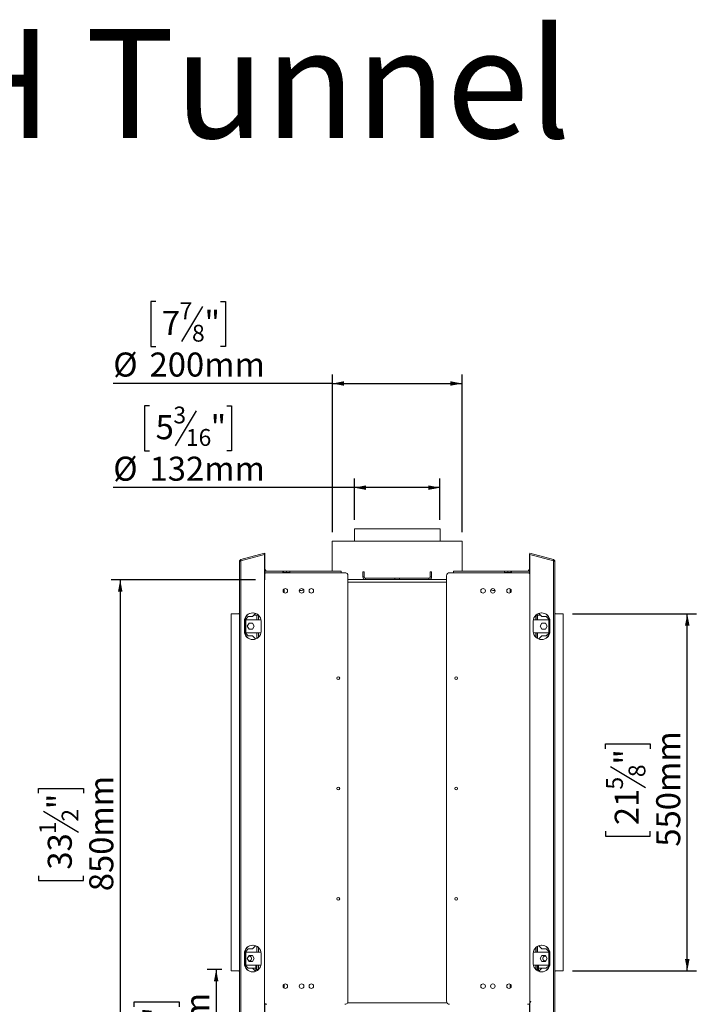
# Model space of a CAD drawing. Units: millimetres. Extents: x -3 to 272, y -12 to 211.
# Drawn here: x 121 to 196, y 102 to 211 of the extents above; entities that cross this region are included whole.
import ezdxf

# ---------------------------------------------------------------- set-up
doc = ezdxf.new("R2010")
doc.units = ezdxf.units.MM
doc.layers.add('FORMAT', color=7, linetype='Continuous')
doc.styles.add('SLDTEXTSTYLE1', font='TXT', dxfattribs={"width": 0.75})
doc.styles.get("Standard").update_dxf_attribs({"font": 'GOTHIC.TTF'})
doc.dimstyles.new('SLDDIMSTYLE0', dxfattribs={"dimtxt": 2.645833, "dimasz": 1.3, "dimexe": 0, "dimexo": 0.0625, "dimgap": 0.661458, "dimtad": 1, "dimdec": 6, "dimlfac": 14, "dimrnd": 1e-09, "dimzin": 12, "dimdsep": 46, "dimtxsty": 'SLDTEXTSTYLE1', "dimsah": 1, "dimcen": 0.09, "dimadec": 0, "dimazin": 3, "dimtfac": 1, "dimtdec": 0, "dimtofl": 0, "dimtmove": 0, "dimatfit": 3, "dimfxl": 1, "dimfrac": 2, "dimtolj": 1, "dimtzin": 12, "dimarcsym": 0})

# ---------------------------------------------------------------- blocks, each defined once
blk = doc.blocks.new('_D_5')
at = {"layer": 'FORMAT', "transparency": 16777216}
for p, q in [((147.24, 148.94), (131.35, 148.94)), ((132.35, 148.94), (132.35, 88.2)), ((123.35, 125.46), (123.35, 126)), ((123.35, 126), (128.29, 126)), ((128.29, 126), (128.29, 125.46)), ((123.9, 123.48), (127.74, 121.18)), ((123.35, 116.38), (123.35, 115.84)), ((128.29, 115.84), (128.29, 116.38)), ((123.35, 115.84), (128.29, 115.84)), ((154.1, 88.2), (131.35, 88.2))]:
    blk.add_line(p, q, dxfattribs=at)
for points in [[(132.35, 148.94), (132.1, 147.64), (132.6, 147.64)], [(132.35, 88.2), (132.6, 89.5), (132.1, 89.5)]]:
    blk.add_solid(points, dxfattribs=at)
at = {"layer": 'FORMAT', "transparency": 16777216, "attachment_point": 1, "rotation": 90, "style": 'SLDTEXTSTYLE1'}
for s, insert, char_height in [('850mm', (128.94, 114.68), 2.646), ('"', (124.37, 123.7), 2.65), ('2', (125.9, 122.33), 1.85), ('1', (123.43, 120.96), 1.85), ('33', (124.37, 117.05), 2.646)]:
    blk.add_mtext(s, dxfattribs=dict(at, insert=insert, char_height=char_height))
blk = doc.blocks.new('_D_6')
at = {"layer": 'FORMAT', "transparency": 16777216}
for p, q in [((182.12, 145.2), (195.77, 145.2)), ((194.77, 105.91), (194.77, 145.2)), ((185.76, 130.36), (185.76, 130.9)), ((185.76, 130.9), (190.7, 130.9)), ((190.7, 130.9), (190.7, 130.36)), ((186.31, 128.39), (190.16, 126.08)), ((185.76, 121.28), (185.76, 120.75)), ((185.76, 120.75), (190.7, 120.75)), ((190.7, 120.75), (190.7, 121.28)), ((182.12, 105.91), (195.77, 105.91))]:
    blk.add_line(p, q, dxfattribs=at)
for points in [[(194.77, 145.2), (194.52, 143.9), (195.02, 143.9)], [(194.77, 105.91), (195.02, 107.21), (194.52, 107.21)]]:
    blk.add_solid(points, dxfattribs=at)
at = {"layer": 'FORMAT', "transparency": 16777216, "attachment_point": 1, "rotation": 90, "style": 'SLDTEXTSTYLE1'}
for s, insert, char_height in [('550mm', (191.35, 119.58), 2.646), ('"', (186.78, 128.6), 2.65), ('8', (188.31, 127.23), 1.85), ('5', (185.84, 125.86), 1.85), ('21', (186.78, 121.95), 2.646)]:
    blk.add_mtext(s, dxfattribs=dict(at, insert=insert, char_height=char_height))
blk = doc.blocks.new('_D_7')
at = {"layer": 'FORMAT', "transparency": 16777216}
for p, q in [((143.55, 106.05), (141.91, 106.05)), ((142.91, 106.05), (142.91, 88.2)), ((133.9, 101.97), (133.9, 102.51)), ((133.9, 102.51), (138.84, 102.51)), ((138.84, 102.51), (138.84, 101.97)), ((134.45, 98.63), (138.3, 96.32)), ((133.9, 92.11), (133.9, 91.57)), ((138.84, 91.57), (138.84, 92.11)), ((133.9, 91.57), (138.84, 91.57)), ((154.17, 88.2), (141.91, 88.2))]:
    blk.add_line(p, q, dxfattribs=at)
for points in [[(142.91, 106.05), (142.66, 104.75), (143.16, 104.75)], [(142.91, 88.2), (143.16, 89.5), (142.66, 89.5)]]:
    blk.add_solid(points, dxfattribs=at)
at = {"layer": 'FORMAT', "transparency": 16777216, "attachment_point": 1, "rotation": 90, "style": 'SLDTEXTSTYLE1'}
for s, insert, char_height in [('250mm', (139.5, 90.8), 2.646), ('"', (134.92, 100.21), 2.65), ('16', (136.45, 97.47), 1.852), ('13', (133.98, 94.73), 1.852), ('9', (134.92, 92.78), 2.65)]:
    blk.add_mtext(s, dxfattribs=dict(at, insert=insert, char_height=char_height))
blk = doc.blocks.new('_D_8')
at = {"layer": 'FORMAT', "color": 7, "transparency": 16777216}
for p, q in [((135.57, 168.09), (135.03, 168.09)), ((135.03, 168.09), (135.03, 163.15)), ((144.07, 168.09), (144.6, 168.09)), ((144.6, 168.09), (144.6, 163.15)), ((140.72, 167.54), (138.41, 163.7)), ((135.03, 163.15), (135.57, 163.15)), ((144.6, 163.15), (144.07, 163.15)), ((158.12, 155.55), (158.12, 160.09)), ((167.55, 155.55), (167.55, 160.09)), ((158.12, 159.09), (131.58, 159.09)), ((167.55, 159.09), (158.12, 159.09))]:
    blk.add_line(p, q, dxfattribs=at)
for points in [[(158.12, 159.09), (159.42, 158.84), (159.42, 159.34)], [(167.55, 159.09), (166.25, 159.34), (166.25, 158.84)]]:
    blk.add_solid(points, dxfattribs=at)
at = {"layer": 'FORMAT', "color": 7, "transparency": 16777216, "attachment_point": 1, "style": 'SLDTEXTSTYLE1'}
for s, insert, char_height in [('3', (138.2, 168.01), 1.85), ('5', (136.24, 167.07), 2.65), ('"', (142.3, 167.07), 2.65), ('16', (139.57, 165.54), 1.852), ('%%c', (131.58, 162.5), 2.646), ('132mm', (135.58, 162.5), 2.646)]:
    blk.add_mtext(s, dxfattribs=dict(at, insert=insert, char_height=char_height))
blk = doc.blocks.new('_D_9')
at = {"layer": 'FORMAT', "color": 7, "transparency": 16777216}
for p, q in [((136.26, 179.56), (135.72, 179.56)), ((135.72, 179.56), (135.72, 174.62)), ((141.4, 179.01), (139.1, 175.16)), ((143.38, 179.56), (143.92, 179.56)), ((143.92, 179.56), (143.92, 174.62)), ((135.72, 174.62), (136.26, 174.62)), ((143.92, 174.62), (143.38, 174.62)), ((155.7, 154.2), (155.7, 171.55)), ((169.98, 154.2), (169.98, 171.55)), ((155.7, 170.55), (131.58, 170.55)), ((155.7, 170.55), (169.98, 170.55))]:
    blk.add_line(p, q, dxfattribs=at)
for points in [[(155.7, 170.55), (157, 170.3), (157, 170.8)], [(169.98, 170.55), (168.68, 170.8), (168.68, 170.3)]]:
    blk.add_solid(points, dxfattribs=at)
at = {"layer": 'FORMAT', "color": 7, "transparency": 16777216, "attachment_point": 1, "style": 'SLDTEXTSTYLE1'}
for s, insert, char_height in [('7', (138.88, 179.48), 1.85), ('7', (136.93, 178.54), 2.65), ('"', (141.62, 178.54), 2.65), ('8', (140.25, 177.01), 1.85), ('%%c', (131.58, 173.96), 2.646), ('200mm', (135.58, 173.96), 2.646)]:
    blk.add_mtext(s, dxfattribs=dict(at, insert=insert, char_height=char_height))

msp = doc.modelspace()

# ---------------------------------------------------------------- linework, layer by layer
at = {"color": 7, "linetype": 'Continuous', "lineweight": 15}
for p, q in [((158.12371492, 154.5541675), (158.12371492, 153.19702465)), ((158.12371492, 154.5541675), (167.15839274, 154.5541675)), ((167.15839274, 154.5541675), (167.55228635, 154.5541675)), ((167.55228635, 153.19702465), (167.55228635, 154.5541675)), ((155.69514349, 153.19702465), (155.69514349, 149.89345322)), ((155.69514349, 153.19702465), (169.98085777, 153.19702465)), ((169.98085777, 149.89345322), (169.98085777, 153.19702465)), ((145.62909397, 151.16779113), (148.24064585, 151.86755434)), ((145.62909397, 151.02475096), (148.24064585, 151.72451418)), ((148.24064585, 151.86755434), (148.27762, 151.72956494)), ((148.24064585, 151.72451418), (148.24064585, 99.38382083)), ((148.24064585, 151.72451418), (148.27762, 151.72451418)), ((148.2587703, 151.72451418), (148.27762, 151.72956494)), ((148.27762, 151.72451418), (148.27762, 149.66214107)), ((177.43535541, 151.86755434), (177.39838126, 151.72956494)), ((177.41723097, 151.72451418), (177.39838126, 151.72956494)), ((177.39838126, 149.66214107), (177.39838126, 151.72451418)), ((177.43535541, 151.72451418), (177.39838126, 151.72451418)), ((180.0469073, 151.16779113), (177.43535541, 151.86755434)), ((177.43535541, 99.38382083), (177.43535541, 151.72451418)), ((180.0469073, 151.02475096), (177.43535541, 151.72451418)), ((145.48085777, 100.13372905), (145.48085777, 150.97460596)), ((145.62909397, 151.16779113), (145.66606811, 151.02980172)), ((145.62909397, 151.02475096), (145.62909397, 100.08358405)), ((180.0469073, 151.16779113), (180.00993315, 151.02980172)), ((180.0469073, 100.08358405), (180.0469073, 151.02475096)), ((180.19514349, 150.97460596), (180.19514349, 100.13372905)), ((148.40868899, 149.89345322), (148.27762, 150.12047137)), ((148.28497108, 149.89345322), (148.27762, 149.90618566)), ((150.26657206, 149.89345322), (148.27762, 149.89345322)), ((157.06222218, 149.73273893), (148.4907936, 149.73273893)), ((150.26657206, 149.89345322), (150.26657206, 149.73273893)), ((150.26657206, 149.89345322), (150.33800063, 149.89345322)), ((150.26657206, 149.75059607), (150.33800063, 149.75059607)), ((150.33800063, 149.75059607), (150.33800063, 149.89345322)), ((150.33800063, 149.89345322), (150.66791507, 149.89345322)), ((150.33800063, 149.75059607), (150.66791507, 149.75059607)), ((150.66791507, 149.75059607), (150.66791507, 149.89345322)), ((150.66791507, 149.89345322), (151.02505793, 149.89345322)), ((150.66791507, 149.75059607), (151.02505793, 149.75059607)), ((151.02505793, 149.73273893), (151.02505793, 149.89345322)), ((156.65686503, 149.89345322), (151.02505793, 149.89345322)), ((156.65686503, 149.89345322), (156.65686503, 149.73273893)), ((159.05228635, 149.83988179), (159.19514349, 149.83988179)), ((159.05228635, 149.26845322), (159.05228635, 149.83988179)), ((159.19514349, 149.26845322), (159.19514349, 149.83988179)), ((166.48085777, 149.83988179), (166.48085777, 149.26845322)), ((166.62371492, 149.83988179), (166.48085777, 149.83988179)), ((166.62371492, 149.83988179), (166.62371492, 149.26845322)), ((168.61377909, 149.73273893), (177.18520766, 149.73273893)), ((174.65094333, 149.89345322), (169.01913623, 149.89345322)), ((169.01913623, 149.73273893), (169.01913623, 149.89345322)), ((174.65094333, 149.89345322), (174.65094333, 149.73273893)), ((175.00808619, 149.89345322), (174.65094333, 149.89345322)), ((175.00808619, 149.75059607), (174.65094333, 149.75059607)), ((175.00808619, 149.75059607), (175.00808619, 149.89345322)), ((175.33800063, 149.89345322), (175.00808619, 149.89345322)), ((175.33800063, 149.75059607), (175.00808619, 149.75059607)), ((175.33800063, 149.75059607), (175.33800063, 149.89345322)), ((175.4094292, 149.89345322), (175.33800063, 149.89345322)), ((175.4094292, 149.75059607), (175.33800063, 149.75059607)), ((177.39838126, 149.89345322), (175.4094292, 149.89345322)), ((175.4094292, 149.73273893), (175.4094292, 149.89345322)), ((177.26731227, 149.89345322), (177.39838126, 150.12047137)), ((177.39103019, 149.89345322), (177.39838126, 149.90618566)), ((157.41936503, 102.58988179), (157.41936503, 149.37559607)), ((168.25663623, 148.98273893), (157.41936503, 148.98273893)), ((159.19514349, 149.26845322), (159.05228635, 149.26845322)), ((159.33800063, 149.12559607), (159.33800063, 148.98273893)), ((159.33800063, 149.12559607), (162.58800063, 149.12559607)), ((162.58800063, 149.12559607), (162.58800063, 148.98273893)), ((163.08800063, 149.12559607), (162.58800063, 149.12559607)), ((163.08800063, 149.12559607), (163.08800063, 148.98273893)), ((163.08800063, 149.12559607), (166.33800063, 149.12559607)), ((166.33800063, 149.12559607), (166.33800063, 148.98273893)), ((166.48085777, 149.26845322), (166.62371492, 149.26845322)), ((168.25663623, 102.58988179), (168.25663623, 149.37559607)), ((152.2407936, 147.76845322), (152.31222218, 147.76845322)), ((173.43520766, 147.76845322), (173.36377909, 147.76845322)), ((144.55228635, 145.19702465), (144.55228635, 105.91131036)), ((145.48085777, 145.19702465), (144.55228635, 145.19702465)), ((146.9094292, 144.91131036), (147.19514349, 145.19702465)), ((146.94061011, 145.30754752), (146.97758426, 145.30754752)), ((147.19514349, 145.19702465), (147.19514349, 145.27597181)), ((178.48085777, 145.27597181), (178.48085777, 145.19702465)), ((178.48085777, 145.19702465), (178.76657206, 144.91131036)), ((178.698417, 145.30754752), (178.73539115, 145.30754752)), ((181.12371492, 145.19702465), (180.19514349, 145.19702465)), ((181.12371492, 105.91131036), (181.12371492, 145.19702465)), ((146.02926589, 143.26488179), (146.02926589, 144.41488179)), ((146.06624004, 144.41488179), (146.02926589, 144.41488179)), ((146.06624004, 143.26488179), (146.06624004, 144.41488179)), ((146.1594292, 144.62559607), (146.44514349, 144.91131036)), ((146.1594292, 144.62559607), (146.1594292, 143.0541675)), ((147.84102313, 144.5541675), (146.1594292, 144.5541675)), ((146.52536179, 144.16488179), (146.33772296, 143.83988179)), ((146.9094292, 144.91131036), (146.44514349, 144.91131036)), ((146.90063947, 144.16488179), (146.52536179, 144.16488179)), ((147.08827831, 143.83988179), (146.90063947, 144.16488179)), ((147.05228635, 145.0541675), (147.38800063, 145.0541675)), ((147.38800063, 145.0541675), (147.44514349, 145.0541675)), ((147.38800063, 145.0541675), (147.55228635, 145.0541675)), ((147.44514349, 145.0541675), (147.44514349, 145.16384966)), ((147.51657206, 145.0541675), (147.51657206, 145.11231683)), ((147.55228635, 145.0541675), (147.55228635, 144.5541675)), ((147.85195433, 144.41488179), (147.85195433, 143.26488179)), ((177.82404693, 143.26488179), (177.82404693, 144.41488179)), ((177.83497814, 144.5541675), (179.51657206, 144.5541675)), ((178.12371492, 144.5541675), (178.12371492, 145.0541675)), ((178.28800063, 145.0541675), (178.12371492, 145.0541675)), ((178.1594292, 145.11231683), (178.1594292, 145.0541675)), ((178.23085777, 145.0541675), (178.23085777, 145.16384966)), ((178.62371492, 145.0541675), (178.28800063, 145.0541675)), ((178.58772296, 143.83988179), (178.77536179, 144.16488179)), ((179.23085777, 144.91131036), (178.76657206, 144.91131036)), ((178.77536179, 144.16488179), (179.15063947, 144.16488179)), ((179.15063947, 144.16488179), (179.33827831, 143.83988179)), ((179.23085777, 144.91131036), (179.51657206, 144.62559607)), ((179.51657206, 143.0541675), (179.51657206, 144.62559607)), ((179.60976122, 144.41488179), (179.64673537, 144.41488179)), ((179.60976122, 144.41488179), (179.60976122, 143.26488179)), ((179.64673537, 144.41488179), (179.64673537, 143.26488179)), ((146.06624004, 143.26488179), (146.02926589, 143.26488179)), ((146.1594292, 143.12559607), (147.84102313, 143.12559607)), ((146.44514349, 142.76845322), (146.1594292, 143.0541675)), ((146.33772296, 143.83988179), (146.52536179, 143.51488179)), ((146.52536179, 143.51488179), (146.90063947, 143.51488179)), ((146.90063947, 143.51488179), (147.08827831, 143.83988179)), ((147.55228635, 143.12559607), (147.55228635, 142.59755841)), ((179.51657206, 143.12559607), (177.83497814, 143.12559607)), ((178.12371492, 142.59755841), (178.12371492, 143.12559607)), ((178.77536179, 143.51488179), (178.58772296, 143.83988179)), ((179.15063947, 143.51488179), (178.77536179, 143.51488179)), ((179.33827831, 143.83988179), (179.15063947, 143.51488179)), ((179.51657206, 143.0541675), (179.23085777, 142.76845322)), ((179.60976122, 143.26488179), (179.64673537, 143.26488179)), ((146.44514349, 142.76845322), (146.9094292, 142.76845322)), ((147.19514349, 142.48273893), (146.9094292, 142.76845322)), ((146.97758426, 142.37221606), (146.94061011, 142.37221606)), ((147.19514349, 142.40379177), (147.19514349, 142.48273893)), ((178.76657206, 142.76845322), (178.48085777, 142.48273893)), ((178.48085777, 142.48273893), (178.48085777, 142.40379177)), ((178.73539115, 142.37221606), (178.698417, 142.37221606)), ((178.76657206, 142.76845322), (179.23085777, 142.76845322)), ((146.9094292, 108.33988179), (147.19514349, 108.62559607)), ((146.94061011, 108.73611895), (146.97758426, 108.73611895)), ((147.19514349, 108.62559607), (147.19514349, 108.70454324)), ((147.55228635, 108.5107766), (147.55228635, 107.98273893)), ((178.12371492, 107.98273893), (178.12371492, 108.5107766)), ((178.48085777, 108.70454324), (178.48085777, 108.62559607)), ((178.48085777, 108.62559607), (178.76657206, 108.33988179)), ((178.698417, 108.73611895), (178.73539115, 108.73611895)), ((146.02926589, 106.69345322), (146.02926589, 107.84345322)), ((146.06624004, 107.84345322), (146.02926589, 107.84345322)), ((146.06624004, 106.69345322), (146.06624004, 107.84345322)), ((146.1594292, 108.0541675), (146.44514349, 108.33988179)), ((146.1594292, 108.0541675), (146.1594292, 106.48273893)), ((146.1594292, 107.98273893), (147.84102313, 107.98273893)), ((146.33772296, 107.26845322), (146.52536179, 107.59345322)), ((146.9094292, 108.33988179), (146.44514349, 108.33988179)), ((146.52536179, 107.59345322), (146.90063947, 107.59345322)), ((146.80228635, 107.3041675), (146.80228635, 107.23273893)), ((146.90063947, 107.59345322), (147.08827831, 107.26845322)), ((147.85195433, 107.84345322), (147.85195433, 106.69345322)), ((177.82404693, 106.69345322), (177.82404693, 107.84345322)), ((179.51657206, 107.98273893), (177.83497814, 107.98273893)), ((178.77536179, 107.59345322), (178.58772296, 107.26845322)), ((179.23085777, 108.33988179), (178.76657206, 108.33988179)), ((179.15063947, 107.59345322), (178.77536179, 107.59345322)), ((178.87371492, 107.3041675), (178.87371492, 107.23273893)), ((179.33827831, 107.26845322), (179.15063947, 107.59345322)), ((179.23085777, 108.33988179), (179.51657206, 108.0541675)), ((179.51657206, 106.48273893), (179.51657206, 108.0541675)), ((179.60976122, 107.84345322), (179.64673537, 107.84345322)), ((179.60976122, 107.84345322), (179.60976122, 106.69345322)), ((179.64673537, 107.84345322), (179.64673537, 106.69345322)), ((146.06624004, 106.69345322), (146.02926589, 106.69345322)), ((147.84102313, 106.5541675), (146.1594292, 106.5541675)), ((146.44514349, 106.19702465), (146.1594292, 106.48273893)), ((146.52536179, 106.94345322), (146.33772296, 107.26845322)), ((146.33800063, 107.26797227), (146.33800063, 107.26893416)), ((146.44514349, 106.19702465), (146.9094292, 106.19702465)), ((146.90063947, 106.94345322), (146.52536179, 106.94345322)), ((147.08827831, 107.26845322), (146.90063947, 106.94345322)), ((147.19514349, 105.91131036), (146.9094292, 106.19702465)), ((147.27767506, 106.19702465), (147.27767506, 106.5541675)), ((147.27767506, 106.19702465), (147.27767506, 105.91131036)), ((147.55228635, 106.5541675), (147.55228635, 106.0541675)), ((177.83497814, 106.5541675), (179.51657206, 106.5541675)), ((178.12371492, 106.0541675), (178.12371492, 106.5541675)), ((178.3983262, 106.5541675), (178.3983262, 106.19702465)), ((178.3983262, 105.91131036), (178.3983262, 106.19702465)), ((178.76657206, 106.19702465), (178.48085777, 105.91131036)), ((178.58772296, 107.26845322), (178.77536179, 106.94345322)), ((178.76657206, 106.19702465), (179.23085777, 106.19702465)), ((178.77536179, 106.94345322), (179.15063947, 106.94345322)), ((179.15063947, 106.94345322), (179.33827831, 107.26845322)), ((179.51657206, 106.48273893), (179.23085777, 106.19702465)), ((179.33800063, 107.26797227), (179.33800063, 107.26893416)), ((179.60976122, 106.69345322), (179.64673537, 106.69345322)), ((144.55228635, 105.91131036), (145.48085777, 105.91131036)), ((146.97758426, 105.80078749), (146.94061011, 105.80078749)), ((147.27767506, 105.91131036), (147.19514349, 105.91131036)), ((147.19514349, 105.8323632), (147.19514349, 105.91131036)), ((147.27767506, 106.0541675), (147.38800063, 106.0541675)), ((147.27767506, 105.91131036), (147.3897321, 105.91131036)), ((147.38800063, 106.0541675), (147.55228635, 106.0541675)), ((147.44514349, 106.0541675), (147.44514349, 105.94448535)), ((147.51657206, 105.99601817), (147.51657206, 106.0541675)), ((178.28800063, 106.0541675), (178.12371492, 106.0541675)), ((178.1594292, 106.0541675), (178.1594292, 105.99601817)), ((178.23085777, 106.0541675), (178.23085777, 105.94448535)), ((178.3983262, 105.91131036), (178.28626916, 105.91131036)), ((178.3983262, 106.0541675), (178.28800063, 106.0541675)), ((178.48085777, 105.91131036), (178.3983262, 105.91131036)), ((178.48085777, 105.91131036), (178.48085777, 105.8323632)), ((178.73539115, 105.80078749), (178.698417, 105.80078749)), ((180.19514349, 105.91131036), (181.12371492, 105.91131036)), ((148.27762, 102.30333679), (148.27762, 99.38382083)), ((177.39838126, 99.38382083), (177.39838126, 102.30333679))]:
    msp.add_line(p, q, dxfattribs=at)
at = {"color": 8, "linetype": 'Continuous', "lineweight": 15}
for p, q in [((168.25663623, 148.69702465), (157.41936503, 148.69702465)), ((150.39028997, 147.52310907), (150.39028997, 147.9423688)), ((175.28571129, 147.9423688), (175.28571129, 147.52310907)), ((147.38800063, 145.0541675), (147.38800063, 144.5541675)), ((147.5594292, 144.5541675), (147.5594292, 145.07578673)), ((178.11657206, 145.07578673), (178.11657206, 144.5541675)), ((178.28800063, 144.5541675), (178.28800063, 145.0541675)), ((147.38800063, 143.12559607), (147.38800063, 142.48178811)), ((147.5594292, 142.60397684), (147.5594292, 143.12559607)), ((178.11657206, 143.12559607), (178.11657206, 142.60397684)), ((178.28800063, 142.48178811), (178.28800063, 143.12559607)), ((147.38800063, 108.6265469), (147.38800063, 107.98273893)), ((147.5594292, 107.98273893), (147.5594292, 108.50435816)), ((178.11657206, 108.50435816), (178.11657206, 107.98273893)), ((178.28800063, 107.98273893), (178.28800063, 108.6265469)), ((147.27767506, 106.19702465), (146.9094292, 106.19702465)), ((147.38800063, 106.5541675), (147.38800063, 106.0541675)), ((147.5594292, 106.03254827), (147.5594292, 106.5541675)), ((178.11657206, 106.5541675), (178.11657206, 106.03254827)), ((178.28800063, 106.0541675), (178.28800063, 106.5541675)), ((178.76657206, 106.19702465), (178.3983262, 106.19702465)), ((150.39028997, 104.02310907), (150.39028997, 104.4423688)), ((175.28571129, 104.4423688), (175.28571129, 104.02310907)), ((157.37151696, 102.41131036), (168.3044843, 102.41131036))]:
    msp.add_line(p, q, dxfattribs=at)
at = {"color": 7, "linetype": 'Continuous', "lineweight": 15, "flags": 128}
for points in [[(152.08050951, 147.82659648), (152.15528857, 147.78353006), (152.2407936, 147.76845322)], [(173.59549176, 147.82659648), (173.52071269, 147.78353006), (173.43520766, 147.76845322)]]:
    msp.add_lwpolyline(points, dxfattribs=at)
at = {"color": 7, "linetype": 'Continuous', "lineweight": 15}
for centre, radius in [((150.52650789, 147.73273893), 0.25), ((152.31222218, 147.73273893), 0.25), ((153.38365075, 147.73273893), 0.25), ((172.29235052, 147.73273893), 0.25), ((173.36377909, 147.73273893), 0.25), ((175.14949337, 147.73273893), 0.25), ((156.34793646, 138.12559607), 0.16071429), ((169.3280648, 138.12559607), 0.16071429), ((156.34793646, 125.98273893), 0.16071429), ((169.3280648, 125.98273893), 0.16071429), ((156.34793646, 113.83988179), 0.16071429), ((169.3280648, 113.83988179), 0.16071429), ((150.52650789, 104.23273893), 0.25), ((152.31222218, 104.23273893), 0.25), ((153.38365075, 104.23273893), 0.25), ((172.29235052, 104.23273893), 0.25), ((173.36377909, 104.23273893), 0.25), ((175.14949337, 104.23273893), 0.25)]:
    msp.add_circle(centre, radius, dxfattribs=at)
for centre, radius, start, end in [((148.4907936, 149.37559607), 0.35714286, 90, 129.8406858564), ((157.06222218, 149.37559607), 0.35714286, 0, 90), ((168.61377909, 149.37559607), 0.35714286, 90, 180), ((177.18520766, 149.37559607), 0.35714286, 50.1593141436, 90), ((159.33800063, 149.26845322), 0.28571429, 180, 270), ((159.33800063, 149.26845322), 0.14285714, 180, 270), ((166.33800063, 149.26845322), 0.28571429, 270, 0), ((166.33800063, 149.26845322), 0.14285714, 270, 0), ((152.31222218, 148.01845322), 0.25, 270, 325.1500954437), ((173.36377909, 148.01845322), 0.25, 214.8499045891, 270), ((145.33800063, 145.33988179), 0.14285714, 270, 0), ((146.92212304, 144.41488179), 0.89285714, 88.8135761006, 180), ((146.95909719, 144.41488179), 0.89285714, 91.186423899, 180), ((146.95909719, 144.41488179), 0.89285714, 0, 91.1864238993), ((178.71690408, 144.41488179), 0.89285714, 88.8135761007, 179.9999999999), ((178.75387823, 144.41488179), 0.89285714, 360, 91.1864238994), ((178.71690408, 144.41488179), 0.89285714, 360, 88.8135761031), ((180.33800063, 145.33988179), 0.14285714, 180, 270), ((146.92212304, 143.26488179), 0.89285714, 180.0000000001, 271.1864238994), ((146.95909719, 143.26488179), 0.89285714, 180.0000000001, 268.8135761043), ((146.95909719, 143.26488179), 0.89285714, 268.8135761007, 0), ((178.71690408, 143.26488179), 0.89285714, 180, 271.1864238993), ((178.75387823, 143.26488179), 0.89285714, 268.8135761007, 0), ((178.71690408, 143.26488179), 0.89285714, 271.186423903, 0), ((146.92212304, 107.84345322), 0.89285714, 88.8135761007, 180), ((146.95909719, 107.84345322), 0.89285714, 91.1864237269, 180), ((146.95909719, 107.84345322), 0.89285714, 0, 91.1864238993), ((178.71690408, 107.84345322), 0.89285714, 88.8135761007, 180), ((178.75387823, 107.84345322), 0.89285714, 0.0000000001, 91.1864238994), ((178.71690408, 107.84345322), 0.89285714, 0.0000000001, 88.8135759537), ((146.57014349, 107.3041675), 0.23214286, 0, 112.1984295934), ((179.10585777, 107.3041675), 0.23214286, 67.8015704066, 180), ((146.92212304, 106.69345322), 0.89285714, 180, 271.1864238994), ((146.95909719, 106.69345322), 0.89285714, 180, 268.8135760149), ((146.57014349, 107.23273893), 0.23214286, 247.801570405, 0), ((146.95909719, 106.69345322), 0.89285714, 268.8135761007, 359.9999999999), ((178.71690408, 106.69345322), 0.89285714, 180, 271.1864238993), ((178.75387823, 106.69345322), 0.89285714, 268.8135761006, 360), ((178.71690408, 106.69345322), 0.89285714, 271.1864238013, 0), ((179.10585777, 107.23273893), 0.23214286, 180, 292.1984295949), ((145.33800063, 105.76845322), 0.14285714, 0, 90), ((180.33800063, 105.76845322), 0.14285714, 90, 180), ((148.4907936, 102.58988179), 0.35714286, 230.1593141436, 270), ((157.06222218, 102.58988179), 0.35714286, 270, 0), ((168.61377909, 102.58988179), 0.35714286, 180, 270), ((177.18520766, 102.58988179), 0.35714286, 270, 0)]:
    msp.add_arc(centre, radius, start, end, dxfattribs=at)
for points, knots in [([(145.48085777, 150.97460596), (145.48317988, 150.99777989), (145.48771977, 151.04308647), (145.5224075, 151.10181737), (145.57018313, 151.14620829), (145.60977756, 151.16071428), (145.62909397, 151.16779113)], [0, 0, 0, 0, 0.2678276904, 0.5236212372, 0.7675954724, 1, 1, 1, 1]), ([(145.62909397, 151.02475096), (145.60628081, 151.02145843), (145.56222517, 151.01510006), (145.51373035, 151.00226667), (145.48544807, 150.98886152), (145.48227097, 150.97899478), (145.48085777, 150.97460596)], [0, 0, 0, 0, 0.27539061017, 0.53182060971, 0.79174945993, 1, 1, 1, 1]), ([(180.0469073, 151.16779113), (180.06629886, 151.16067927), (180.10599127, 151.14612206), (180.15376719, 151.10160092), (180.18832399, 151.04289663), (180.19283749, 150.99769831), (180.19514349, 150.97460596)], [0, 0, 0, 0, 0.23335011772, 0.47764231599, 0.73312141283, 1, 1, 1, 1]), ([(180.19514349, 150.97460596), (180.19267437, 150.98098778), (180.18782244, 150.99352834), (180.15012859, 151.00827654), (180.10103433, 151.01882363), (180.0630159, 151.02298694), (180.0469073, 151.02475096)], [0, 0, 0, 0, 0.2775786909, 0.5454544556, 0.8074068003, 1, 1, 1, 1])]:
    msp.add_open_spline(points, degree=3, knots=knots, dxfattribs=at)
at = {"layer": 'FORMAT'}
msp.add_line((148.24064585, 151.86755434), (148.24064585, 148.94141679), dxfattribs=at)

# ---------------------------------------------------------------- texts
at = {"insert": (85.68691463, 209.55645424), "char_height": 12, "attachment_point": 1}
msp.add_mtext_dynamic_manual_height_columns('110H Tunnel', width=164.2426132546, gutter_width=17.5, heights=[0], dxfattribs=at)

# ---------------------------------------------------------------- dimensions: what is measured, and where the dimension line sits
at = {"layer": 'FORMAT', "color": 7}
dim = msp.add_linear_dim(base=(169.98085777, 170.5541675), p1=(155.69514349, 153.19702465), p2=(169.98085777, 153.19702465), text='%%c<>', dimstyle='SLDDIMSTYLE0', dxfattribs=at)
dim.commit()
dim.dimension.update_dxf_attribs({"geometry": '_D_9', "text_midpoint": (139.81859836, 170.5541675), "dimtype": 160})
dim = msp.add_linear_dim(base=(158.12371492, 159.08561831), p1=(167.55228635, 154.5541675), p2=(158.12371492, 154.5541675), angle=0, text='%%c<>', dimstyle='SLDDIMSTYLE0', dxfattribs=at)
dim.commit()
dim.dimension.update_dxf_attribs({"geometry": '_D_8', "text_midpoint": (139.81859836, 159.08561831), "dimtype": 160})
at = {"layer": 'FORMAT'}
for base, p1, p2, picture, middle in [((132.3545560638, 88.1970246459), (148.2406458495, 148.9414167855), (155.0950867617, 88.1970246459), '_D_5', (132.3545560638, 120.9210422368)), ((194.7654100326, 145.1970246459), (181.1237149172, 105.9113103602), (181.1237149172, 145.1970246459), '_D_6', (194.7654100326, 125.8231776185)), ((142.90570769, 88.19702465), (144.55228635, 106.0541675), (155.16651533, 88.19702465), '_D_7', (142.90570769, 97.03964877))]:
    dim = msp.add_linear_dim(base=base, p1=p1, p2=p2, angle=90, dimstyle='SLDDIMSTYLE0', dxfattribs=at)
    dim.commit()
    dim.dimension.update_dxf_attribs({"geometry": picture, "text_midpoint": middle, "dimtype": 160})

doc.saveas('drawing.dxf')
